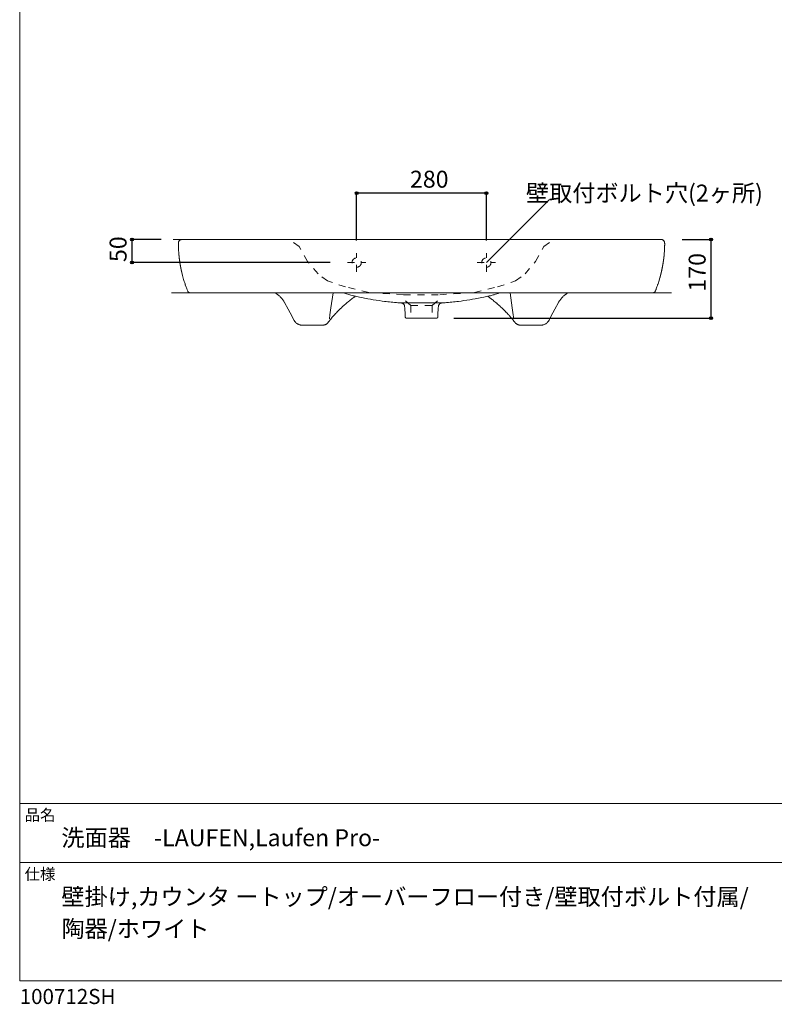
# Model space of a CAD drawing. Units: millimetres. Extents: x -1463 to 1463, y -2142 to 2109.
# Drawn here: x -1463 to 166, y -2142 to -16 of the extents above; entities that cross this region are included whole.
import ezdxf

# ---------------------------------------------------------------- set-up
doc = ezdxf.new("R2010")
doc.units = ezdxf.units.MM
doc.header["$LTSCALE"] = 76.2
doc.header["$PDMODE"] = 1
doc.header["$PDSIZE"] = -2
doc.linetypes.add('STYLE_12', pattern=[0.393701, 0.19685, -0.19685])
for name, color, linetype in [('GAR70-0905', 7, 'Continuous'), ('notes', 7, 'Continuous'), ('template', 7, 'Continuous')]:
    doc.layers.add(name, color=color, linetype=linetype)
doc.styles.add('ＭＳ ゴシック', font='txt', dxfattribs={"bigfont": 'ＭＳ ゴシック'})
doc.dimstyles.new('tfrom線あり', dxfattribs={"dimtxt": 36.648926, "dimasz": 5.999634, "dimexe": 0, "dimexo": 37.5, "dimgap": 0.5, "dimtad": 1, "dimdec": 1, "dimzin": 11, "dimdsep": 46, "dimtxsty": 'ＭＳ ゴシック', "dimblk": 'DOT', "dimcen": 0, "dimazin": 0, "dimtfac": 1, "dimtdec": 1, "dimtix": 1, "dimtofl": 0, "dimtmove": 0, "dimatfit": 0, "dimldrblk": 'DOT', "dimfxl": 1, "dimfrac": 2, "dimtolj": 1, "dimtzin": 11, "dimarcsym": 0})

# ---------------------------------------------------------------- blocks, each defined once
blk = doc.blocks.new('*D7')
at = {"linetype": 'Continuous', "lineweight": -2}
h = blk.add_hatch(color=0, dxfattribs=at)
edge = h.paths.add_edge_path()
edge.add_arc((-735.1, -390.8), 3, 0, 360, ccw=False)
h = blk.add_hatch(color=0, dxfattribs=at)
edge = h.paths.add_edge_path()
edge.add_arc((-455.1, -390.8), 3, 0, 360, ccw=False)
at = {"color": 0, "linetype": 'Continuous', "lineweight": -2}
for p, q in [((-735.1, -493.3), (-735.1, -390.8)), ((-455.1, -390.8), (-735.1, -390.8)), ((-455.1, -493.3), (-455.1, -390.8))]:
    blk.add_line(p, q, dxfattribs=at)
for centre in [(-735.1, -390.8), (-455.1, -390.8)]:
    blk.add_circle(centre, 3, dxfattribs=at)
at = {"layer": 'Defpoints', "color": 0, "lineweight": 0}
for p in [(-455.1, -390.8), (-735.1, -530.8), (-455.1, -530.8)]:
    blk.add_point(p, dxfattribs=at)
at = {"color": 0, "linetype": 'Continuous', "lineweight": -2}
blk.add_wipeout([(-620, -385.8), (-548.6, -385.8), (-548.6, -338.2), (-620, -338.2)], dxfattribs=at)
at = {"color": 0, "insert": (-620, -342.5), "char_height": 36.65, "attachment_point": 1, "line_spacing_factor": 0.782827, "style": 'ＭＳ ゴシック'}
blk.add_mtext('280', dxfattribs=at)
blk = doc.blocks.new('_DOT')
at = {"color": 0, "linetype": 'ByBlock', "lineweight": -2}
blk.add_line((-0.5, 0), (-1, 0), dxfattribs=at)
at = {"color": 0, "linetype": 'ByBlock', "lineweight": -2, "const_width": 0.5}
blk.add_lwpolyline([(-0.25, 0, 1), (0.25, 0, 1)], format="xyb", close=True, dxfattribs=at)
blk = doc.blocks.new('*D8')
at = {"linetype": 'Continuous', "lineweight": -2}
h = blk.add_hatch(color=0, dxfattribs=at)
edge = h.paths.add_edge_path()
edge.add_arc((29.9, -490.8), 3, 0, 360, ccw=False)
h = blk.add_hatch(color=0, dxfattribs=at)
edge = h.paths.add_edge_path()
edge.add_arc((29.9, -660.8), 3, 0, 360, ccw=False)
at = {"color": 0, "linetype": 'Continuous', "lineweight": -2}
for p, q in [((-32.7, -490.8), (29.9, -490.8)), ((29.9, -660.8), (29.9, -490.8)), ((-525.2, -660.8), (29.9, -660.8))]:
    blk.add_line(p, q, dxfattribs=at)
for centre in [(29.9, -490.8), (29.9, -660.8)]:
    blk.add_circle(centre, 3, dxfattribs=at)
at = {"layer": 'Defpoints', "color": 0, "lineweight": 0}
for p in [(-70.2, -490.8), (-562.7, -660.8), (29.9, -660.8)]:
    blk.add_point(p, dxfattribs=at)
at = {"color": 0, "linetype": 'Continuous', "lineweight": -2}
blk.add_wipeout([(24.9, -603.4), (24.9, -532), (-22.7, -532), (-22.7, -603.4)], dxfattribs=at)
at = {"color": 0, "insert": (-18.4, -603.4), "char_height": 36.65, "attachment_point": 1, "rotation": 90, "line_spacing_factor": 0.782827, "style": 'ＭＳ ゴシック'}
blk.add_mtext('170', dxfattribs=at)
blk = doc.blocks.new('*D16')
at = {"linetype": 'Continuous', "lineweight": -2}
h = blk.add_hatch(color=0, dxfattribs=at)
edge = h.paths.add_edge_path()
edge.add_arc((-1220.1, -490.8), 3, 0, 360, ccw=False)
h = blk.add_hatch(color=0, dxfattribs=at)
edge = h.paths.add_edge_path()
edge.add_arc((-1220.1, -540.8), 3, 0, 360, ccw=False)
at = {"color": 0, "linetype": 'Continuous', "lineweight": -2}
for p, q in [((-1157.4, -490.8), (-1220.1, -490.8)), ((-1220.1, -490.8), (-1220.1, -540.8)), ((-792.6, -540.8), (-1220.1, -540.8))]:
    blk.add_line(p, q, dxfattribs=at)
for centre in [(-1220.1, -490.8), (-1220.1, -540.8)]:
    blk.add_circle(centre, 3, dxfattribs=at)
at = {"layer": 'Defpoints', "color": 0, "lineweight": 0}
for p in [(-1119.9, -490.8), (-755.1, -540.8)]:
    blk.add_point(p, dxfattribs=at)
at = {"color": 0, "linetype": 'Continuous', "lineweight": -2}
blk.add_wipeout([(-1225.1, -539.6), (-1225.1, -492), (-1272.7, -492), (-1272.7, -539.6)], dxfattribs=at)
at = {"layer": 'Defpoints', "color": 0, "lineweight": 0}
blk.add_point((-1220.1, -490.8), dxfattribs=at)
at = {"color": 0, "insert": (-1268.4, -539.6), "char_height": 36.65, "attachment_point": 1, "rotation": 90, "line_spacing_factor": 0.782827, "style": 'ＭＳ ゴシック'}
blk.add_mtext('50', dxfattribs=at)
blk = doc.blocks.new('グループ-1')
at = {"color": 7, "linetype": 'STYLE_12', "lineweight": 15}
for p, q in [((-980.1, -800.8), (-980.1, -760.8)), ((-1000.1, -780.8), (-960.1, -780.8))]:
    blk.add_line(p, q, dxfattribs=at)
blk.add_circle((-980.1, -780.8), 10, dxfattribs=at)
blk = doc.blocks.new('グループ-2')
at = {"color": 7, "linetype": 'STYLE_12', "lineweight": 15}
for p, q in [((-1260.1, -800.8), (-1260.1, -760.8)), ((-1280.1, -780.8), (-1240.1, -780.8))]:
    blk.add_line(p, q, dxfattribs=at)
blk.add_circle((-1260.1, -780.8), 10, dxfattribs=at)
blk = doc.blocks.new('グループ-3')
at = {"color": 7}
for name in ['グループ-2', 'グループ-1']:
    blk.add_blockref(name, (0, 0), dxfattribs=at)
blk = doc.blocks.new('グループ-4')
at = {"color": 7, "linetype": 'Continuous', "lineweight": 15, "flags": 128}
for points in [[(-1263.3, -854, 0.001189), (-1264.3, -854.7), (-1267.6, -857.1, 0.016622), (-1275.1, -862.8), (-1278.3, -865.4, 0.009452), (-1286, -871.9), (-1287, -872.8, 0.00945), (-1292.4, -877.7, 0.003901), (-1297.6, -882.7), (-1298.6, -883.7, 0.014516), (-1305.6, -890.9), (-1307.2, -892.8, 0.009119), (-1314.4, -900.9), (-1315.9, -902.8, 0.010566), (-1319.7, -907.4), (-1321.4, -909.6, 0.00047), (-1321.7, -910, -0.00645), (-1321.9, -910.3), (-1322.2, -910.7, -0.038792), (-1323.2, -911.7), (-1323.6, -912.1, -0.026139), (-1324.8, -913), (-1324.8, -913.1, -0.026387), (-1326.2, -913.9), (-1326.2, -913.9, -0.026695), (-1327.5, -914.6), (-1327.5, -914.6, -0.027063), (-1329, -915.2, -0.027478), (-1330.5, -915.5), (-1331, -915.6, -0.041868), (-1332.3, -915.8), (-1332.8, -915.8, -0.007062), (-1333.2, -915.8), (-1378.1, -915.8, -0.008422), (-1378.7, -915.8), (-1378.9, -915.8, -0.016826), (-1379.8, -915.7), (-1380.3, -915.7, -0.033294), (-1382.1, -915.4), (-1382.4, -915.3, -0.03271), (-1384.8, -914.6, -0.032107), (-1387, -913.5), (-1387, -913.5, -0.031537), (-1389.1, -912.2), (-1389.1, -912.2, -0.031082), (-1391.1, -910.6), (-1391.1, -910.6, -0.030728), (-1392.8, -908.8), (-1393, -908.6, -0.030451), (-1394.2, -907), (-1394.5, -906.6, -0.015147), (-1395, -905.7), (-1395.1, -905.6, -0.007533), (-1395.4, -905), (-1399.5, -897.5), (-1408.1, -881.3), (-1415.6, -867.3, 0.004244), (-1416.1, -866.5), (-1416.4, -865.9, 0.017044), (-1417.6, -863.9), (-1418, -863.3, 0.017149), (-1420.1, -860.3), (-1420.1, -860.3, 0.017274), (-1422.4, -857.5), (-1422.4, -857.5, 0.017425), (-1424.9, -854.8), (-1424.9, -854.8, 0.017595), (-1427.5, -852.4), (-1427.5, -852.4, 0.017789), (-1430.3, -850.1), (-1430.3, -850.1, 0.017998), (-1433.2, -848.1), (-1433.2, -848, 0.018214), (-1436.3, -846.2), (-1436.3, -846.2, 0.004585), (-1437.1, -845.8, 0.004585)], [(-1289.5, -845.8, 0.001153), (-1288.6, -846.1), (-1286.6, -846.8, 0.011284), (-1281.7, -848.5), (-1277.1, -849.9, 0.018054), (-1267.6, -852.4), (-1265.7, -852.9, 0.002341), (-1259.9, -854.2, 0.002634), (-1254.1, -855.4), (-1249.9, -856.3, 0.008338), (-1235.7, -859), (-1230.4, -860, 0.011101), (-1205.3, -863.8), (-1199.9, -864.5, 0.008463), (-1185.5, -866.1), (-1181.9, -866.4, 0.002087), (-1174.7, -867.1), (-1173.9, -867.2, 0.00703), (-1168.3, -867.6), (-1166.7, -867.7, -0.012246), (-1164.3, -867.9), (-1163.7, -867.9, -0.03054), (-1162.4, -868.2, -0.051953), (-1161.3, -868.6), (-1161.1, -868.6, -0.051304), (-1159.7, -869.5), (-1159.7, -869.5, -0.050572), (-1158.5, -870.6, -0.050806), (-1157.5, -871.9), (-1157.4, -872.1, -0.051675), (-1156.9, -873.2), (-1156.9, -873.4, -0.02631), (-1156.6, -874.2), (-1156.6, -874.3, -0.026521), (-1156.5, -875), (-1156.5, -875.1, -0.013219), (-1156.5, -875.5), (-1156.3, -878.8), (-1155.5, -893.8), (-1155.3, -898, 0.013953), (-1155.3, -898.1), (-1155.3, -898.3, 0.055842), (-1155.2, -898.7), (-1155.1, -898.8, 0.054413), (-1154.9, -899.4), (-1154.9, -899.4, 0.053165), (-1154.5, -899.9, 0.052748), (-1154, -900.3), (-1154, -900.3, 0.053712), (-1153.4, -900.6), (-1153.2, -900.7, 0.082341), (-1152.7, -900.8), (-1152.5, -900.8, 0.013998), (-1152.3, -900.8), (-1120, -900.8), (-1087.8, -900.8, 0.013782), (-1087.6, -900.8), (-1087.5, -900.8, 0.055475), (-1087.1, -900.7), (-1086.9, -900.7, 0.054353), (-1086.4, -900.4), (-1086.4, -900.4, 0.053336), (-1085.8, -900.1, 0.053022), (-1085.4, -899.6), (-1085.4, -899.6, 0.053987), (-1085.1, -899.1), (-1085, -898.9, 0.082323), (-1084.8, -898.3), (-1084.8, -898.1, 0.013896), (-1084.8, -898), (-1084.6, -893.8), (-1083.8, -878.8), (-1083.6, -875.5, -0.013187), (-1083.6, -875.1), (-1083.6, -875, -0.026511), (-1083.5, -874.3), (-1083.4, -874, -0.052345), (-1083, -872.8), (-1082.9, -872.6, -0.051405), (-1082.1, -871.2), (-1082.1, -871.2, -0.050814), (-1081, -870), (-1080.9, -869.9, -0.05102), (-1079.9, -869.1, -0.026054), (-1078.8, -868.6), (-1078.8, -868.6, -0.051653), (-1077.6, -868.2), (-1077.6, -868.2, -0.030518), (-1076.4, -867.9), (-1075.8, -867.9, -0.01202), (-1073.3, -867.7), (-1071.7, -867.6, 0.006956), (-1066.1, -867.2), (-1065.3, -867.1, 0.002121), (-1058.1, -866.4), (-1054.5, -866.1, 0.008424), (-1040.1, -864.5), (-1034.7, -863.8, 0.011112), (-1009.7, -860), (-1004.3, -859, 0.008348), (-990.1, -856.3), (-985.9, -855.4, 0.002642), (-980.1, -854.2, 0.002352), (-974.3, -852.9), (-973.3, -852.7, 0.013631), (-965.6, -850.7), (-963.5, -850.1, 0.015737), (-951.8, -846.3), (-951.4, -846.1, 0.001117), (-950.5, -845.8, 0.001117)], [(-976.7, -854, -0.0012), (-975.7, -854.7), (-973.4, -856.4, -0.011908), (-967.9, -860.5), (-965.7, -862.2, -0.009432), (-957.9, -868.6), (-957.8, -868.7, -0.009311), (-950.4, -875.1), (-950.3, -875.3, -0.008872), (-943.5, -881.7, -0.008416), (-937, -888.3), (-935.8, -889.5, -0.009775), (-931.1, -894.6, -0.002958), (-926.6, -899.9), (-925.5, -901.1, -0.012847), (-920.8, -906.9), (-918.7, -909.6, -0.000313), (-918.4, -910, 0.006388), (-918.1, -910.3), (-917.9, -910.5, 0.025732), (-917.2, -911.3), (-917, -911.5, 0.025967), (-915.8, -912.6), (-915.8, -912.6, 0.026242), (-914.6, -913.5), (-914.6, -913.5, 0.026555), (-913.2, -914.3), (-913.2, -914.3, 0.026922), (-911.8, -914.9, 0.027305), (-910.3, -915.4, 0.027706), (-908.8, -915.7), (-908.5, -915.7, 0.02804), (-907.5, -915.8), (-907.2, -915.8, 0.007044), (-906.9, -915.8), (-862, -915.8, 0.008455), (-861.4, -915.8), (-861.2, -915.8, 0.016881), (-860.3, -915.7), (-859.8, -915.7, 0.033356), (-858, -915.4), (-857.7, -915.3, 0.032726), (-855.3, -914.6, 0.03209), (-853.1, -913.5), (-853.1, -913.5, 0.031501), (-851, -912.2), (-851, -912.2, 0.031038), (-849, -910.6), (-849, -910.6, 0.03069), (-847.3, -908.8), (-847.1, -908.6, 0.030426), (-845.9, -907), (-845.6, -906.6, 0.015142), (-845.1, -905.7), (-845, -905.6, 0.007532), (-844.7, -905), (-840.6, -897.5), (-832, -881.3), (-824.5, -867.3, -0.004291), (-824.1, -866.5), (-823.5, -865.5, -0.025783), (-821.8, -862.7), (-821.1, -861.8, -0.017311), (-818.9, -858.9), (-818.9, -858.9, -0.017422), (-816.5, -856.1), (-816.5, -856.1, -0.017564), (-814, -853.6), (-814, -853.6, -0.017725), (-811.2, -851.2, -0.017921), (-808.4, -849), (-808, -848.8, -0.027232), (-804.2, -846.4), (-803.8, -846.2), (-803.8, -846.2, -0.004584), (-803, -845.8, -0.004584)]]:
    blk.add_lwpolyline(points, format="xyb", dxfattribs=at)
for points in [[(-1319, -902.2), (-1317.8, -893.8), (-1315.7, -878.8), (-1311, -845.8)], [(-921.1, -902.2), (-922.3, -893.8), (-924.4, -878.8), (-929, -845.8)], [(-1163.9, -867.9), (-1120, -867.9), (-1076.2, -867.9)]]:
    blk.add_lwpolyline(points, dxfattribs=at)
at = {"color": 7, "linetype": 'Continuous', "lineweight": 15}
blk.add_rational_spline([(-1120, -845.8), (-1370, -845.8), (-1620, -845.8), (-1620.2, -845.8), (-1620.3, -845.8), (-1620.6, -845.8), (-1620.9, -845.8), (-1621.5, -845.7), (-1622.3, -845.3), (-1622.4, -845.2), (-1622.6, -845.1), (-1623.1, -844.8), (-1623.5, -844.4), (-1623.6, -844.3), (-1623.6, -844.3), (-1623.9, -844), (-1624.2, -843.6), (-1624.4, -843.2), (-1624.6, -842.8), (-1624.8, -842.4), (-1625, -841.9), (-1625.6, -840.6), (-1626.1, -839.3), (-1626.5, -838.2), (-1626.9, -837.1), (-1628.2, -833.6), (-1629.4, -830.1), (-1629.6, -829.6), (-1629.8, -829.1), (-1631.3, -824.5), (-1632.8, -819.8), (-1633.1, -818.7), (-1633.5, -817.5), (-1635.6, -810.6), (-1637.2, -803.5), (-1637.5, -802.3), (-1637.8, -801.2), (-1639.9, -791.7), (-1641.5, -782.2), (-1641.6, -781), (-1641.8, -779.8), (-1643, -772.6), (-1643.6, -765.4), (-1643.7, -764.2), (-1643.8, -763), (-1644.2, -758.2), (-1644.5, -753.3), (-1644.5, -752.8), (-1644.5, -752.2), (-1644.7, -748.5), (-1644.8, -744.8), (-1644.9, -743.8), (-1644.9, -742.8), (-1644.9, -741.1), (-1644.9, -739.3), (-1644.9, -738.8), (-1644.9, -738.3), (-1644.8, -737.5), (-1644.6, -736.8), (-1644.4, -736), (-1644.1, -735.3), (-1644, -735.2), (-1644, -735.2), (-1643.6, -734.3), (-1643, -733.6), (-1642.9, -733.5), (-1642.7, -733.4), (-1641.9, -732.4), (-1640.8, -731.8), (-1640.6, -731.7), (-1640.5, -731.7), (-1639.7, -731.2), (-1638.7, -731), (-1638.5, -731), (-1638.2, -730.9), (-1637.8, -730.8), (-1637.4, -730.8), (-1637.3, -730.8), (-1637.2, -730.8), (-1637, -730.8), (-1636.9, -730.8), (-1378.5, -730.8), (-1120, -730.8), (-861.6, -730.8), (-603.3, -730.8), (-603.1, -730.8), (-602.9, -730.8), (-602.7, -730.8), (-602.4, -730.8), (-601.7, -730.9), (-601, -731.1), (-600.7, -731.2), (-600.5, -731.3), (-599.3, -731.7), (-598.3, -732.5), (-598.3, -732.5), (-598.3, -732.5), (-597.3, -733.3), (-596.6, -734.4), (-596.6, -734.4), (-596.5, -734.5), (-595.9, -735.4), (-595.6, -736.5), (-595.3, -737.5), (-595.3, -738.6), (-595.2, -739), (-595.2, -739.3), (-595.2, -741.1), (-595.2, -742.8), (-595.3, -743.8), (-595.3, -744.8), (-595.4, -748.5), (-595.6, -752.2), (-595.7, -755.2), (-595.9, -758.2), (-596.4, -767.8), (-597.9, -777.4), (-598.3, -779.8), (-598.7, -782.2), (-600.2, -791.7), (-602.4, -801.2), (-602.6, -802.3), (-602.9, -803.5), (-604.5, -810.6), (-606.7, -817.5), (-607, -818.7), (-607.4, -819.8), (-608.8, -824.5), (-610.4, -829.1), (-610.6, -829.6), (-610.7, -830.1), (-612, -833.6), (-613.2, -837.1), (-613.6, -838.2), (-614, -839.3), (-614.5, -840.6), (-615.1, -841.9), (-615.3, -842.4), (-615.5, -842.8), (-615.7, -843.2), (-615.9, -843.6), (-616.2, -844), (-616.5, -844.3), (-616.6, -844.3), (-616.6, -844.4), (-617, -844.8), (-617.5, -845.1), (-618.1, -845.4), (-618.6, -845.6), (-618.7, -845.6), (-618.8, -845.6), (-619.2, -845.8), (-619.6, -845.8), (-619.7, -845.8), (-619.8, -845.8), (-619.9, -845.8), (-620.1, -845.8), (-870.1, -845.8), (-1120, -845.8)], [1, 1, 1, 0.999481203021, 1, 1, 1, 1, 1, 1, 1, 0.993033785862, 1, 1, 1, 0.993213021725, 1, 0.997591940457, 1, 1, 1, 0.999229583986, 1, 1, 1, 0.999969338379, 1, 1, 1, 0.999818358936, 1, 1, 1, 0.999396664923, 1, 1, 1, 0.999389919336, 1, 1, 1, 0.999396965533, 1, 1, 1, 0.999828820849, 1, 1, 1, 0.99993601356, 1, 1, 1, 0.99956679722, 1, 1, 1, 0.992495362079, 1, 0.996953042633, 1, 1, 1, 0.987726735418, 1, 1, 1, 0.987565580456, 1, 1, 1, 0.987862284576, 1, 1, 1, 0.996889896068, 1, 1, 1, 0.999804840614, 1, 1, 1, 1, 1, 0.999798593197, 1, 1, 1, 0.987799761197, 1, 1, 1, 0.987736868863, 1, 1, 1, 0.987447784093, 1, 1, 1, 0.988115485295, 1, 0.992252262911, 1, 1, 1, 0.999587594923, 1, 1, 1, 0.999931310075, 1, 1, 1, 0.998596412292, 1, 1, 1, 0.999393956318, 1, 1, 1, 0.9994015026, 1, 1, 1, 0.999815716714, 1, 1, 1, 0.99997474321, 1, 1, 1, 0.999143048935, 1, 1, 1, 0.997630438438, 1, 0.993220341333, 1, 1, 1, 0.993202099961, 1, 0.993108743017, 1, 1, 1, 0.992835466784, 1, 1, 1, 0.999542041871, 1, 1, 1], degree=2, knots=[0, 0, 0, 1, 1, 2, 2, 3, 3, 4, 4, 5, 5, 6, 6, 7, 7, 8, 8, 9, 9, 10, 10, 11, 11, 12, 12, 13, 13, 14, 14, 15, 15, 16, 16, 17, 17, 18, 18, 19, 19, 20, 20, 21, 21, 22, 22, 23, 23, 24, 24, 25, 25, 26, 26, 27, 27, 28, 28, 29, 29, 30, 30, 31, 31, 32, 32, 33, 33, 34, 34, 35, 35, 36, 36, 37, 37, 38, 38, 39, 39, 40, 40, 41, 41, 42, 42, 43, 43, 44, 44, 45, 45, 46, 46, 47, 47, 48, 48, 49, 49, 50, 50, 51, 51, 52, 52, 53, 53, 54, 54, 55, 55, 56, 56, 57, 57, 58, 58, 59, 59, 60, 60, 61, 61, 62, 62, 63, 63, 64, 64, 65, 65, 66, 66, 67, 67, 68, 68, 69, 69, 70, 70, 71, 71, 72, 72, 73, 73, 74, 74, 75, 75, 76, 76, 77, 77, 78, 78, 79, 79, 79], dxfattribs=at)
blk = doc.blocks.new('グループ-5')
at = {"color": 7, "linetype": 'STYLE_12', "lineweight": 15}
for p, q in [((-1384.2, -746), (-1405, -731)), ((-855.9, -746), (-835, -731)), ((-1366.1, -778.6), (-1384.2, -746)), ((-874, -778.6), (-855.9, -746)), ((-1343.4, -805.2), (-1366.1, -778.6)), ((-896.7, -805.2), (-874, -778.6)), ((-1323, -820.2), (-1343.4, -805.2)), ((-917.1, -820.2), (-896.7, -805.2)), ((-1284.1, -833.3), (-1323, -820.2)), ((-956, -833.3), (-917.1, -820.2)), ((-1234, -845.3), (-1284.1, -833.3)), ((-1158.8, -850.3), (-1234, -845.3)), ((-1080.8, -850.3), (-1006, -845.3)), ((-1006, -845.3), (-956, -833.3)), ((-1158.8, -850.3), (-1080.8, -850.3))]:
    blk.add_line(p, q, dxfattribs=at)

msp = doc.modelspace()

# ---------------------------------------------------------------- linework, layer by layer
at = {"layer": 'GAR70-0905', "color": 7, "linetype": 'STYLE_12', "lineweight": 15}
for q in [(-632.56, -620.82), (-618.04, -660.8)]:
    msp.add_line((-618.04, -633.39), q, dxfattribs=at)
at = {"layer": 'template', "color": 7, "linetype": 'Continuous', "lineweight": 5}
for p, q in [((1462.5, -1708.5), (-1462.5, -1708.5)), ((1462.5, -1836), (-1462.5, -1836))]:
    msp.add_line(p, q, dxfattribs=at)
at = {"layer": 'template', "color": 7, "linetype": 'Continuous', "lineweight": 5, "flags": 128}
msp.add_lwpolyline([(1462.5, 2109), (-1462.5, 2109), (-1462.5, -2091), (1462.5, -2091), (1462.5, 2109)], dxfattribs=at)

# ---------------------------------------------------------------- texts
at = {"layer": 'notes', "color": 7, "insert": (-369.71, -372.48), "char_height": 36.6489, "attachment_point": 1, "line_spacing_factor": 0.782827, "style": 'ＭＳ ゴシック'}
msp.add_mtext('壁取付ボルト穴(2ヶ所)', dxfattribs=at)
at = {"layer": 'template', "color": 7, "attachment_point": 1, "style": 'ＭＳ ゴシック'}
for s, insert, char_height, line_spacing_factor in [('品名', (-1452, -1721.13), 24.433, 0.782827), ('洗面器\u3000-LAUFEN,Laufen Pro-', (-1372.5, -1764), 36.6489, 0.782827), ('仕様', (-1452, -1848.63), 24.433, 0.782827), ('壁掛け,カウンタ ートップ/オーバーフロー付き/壁取付ボルト付属/\\P陶器/ホワイト', (-1372.5, -1891.5), 36.6489, 1.13075), ('100712SH', (-1462.5, -2108.78), 32.577, 0.782827)]:
    msp.add_mtext(s, dxfattribs=dict(at, insert=insert, char_height=char_height, line_spacing_factor=line_spacing_factor))

# ---------------------------------------------------------------- next in the draw order: dimensions: what is measured, and where the dimension line sits
at = {"layer": 'notes', "color": 7, "linetype": 'Continuous', "lineweight": 5}
dim = msp.add_linear_dim(base=(-455.13, -390.8), p1=(-735.13, -530.8), p2=(-455.13, -530.8), dimstyle='tfrom線あり', override={"dimgap": 5, "dimpost": '<>', "dimtxsty": 'ＭＳ ゴシック', "dimtmove": 2}, dxfattribs=at)
dim.commit()
dim.dimension.update_dxf_attribs({"geometry": '*D7', "text_midpoint": (-584.3, -385.8), "dimtype": 128})
dim = msp.add_linear_dim(base=(-1220.07, -490.8), p1=(-755.13, -540.8), p2=(-1119.91, -490.8), angle=90, dimstyle='tfrom線あり', override={"dimgap": 5, "dimpost": '<>', "dimtxsty": 'ＭＳ ゴシック', "dimtmove": 2}, dxfattribs=at)
dim.commit()
dim.dimension.update_dxf_attribs({"geometry": '*D16', "text_midpoint": (-1220.07, -515.8)})

# ---------------------------------------------------------------- next in the draw order: dimensions: what is measured, and where the dimension line sits
dim = msp.add_linear_dim(base=(29.93, -660.8), p1=(-70.24, -490.8), p2=(-562.69, -660.8), angle=90, dimstyle='tfrom線あり', override={"dimgap": 5, "dimpost": '<>', "dimtxsty": 'ＭＳ ゴシック', "dimtmove": 2}, dxfattribs=at)
dim.commit()
dim.dimension.update_dxf_attribs({"geometry": '*D8', "text_midpoint": (34.93, -567.7), "dimtype": 128})

# ---------------------------------------------------------------- next in the draw order: linework, layer by layer
at = {"layer": 'GAR70-0905', "color": 7, "linetype": 'STYLE_12', "lineweight": 15}
for p, q in [((-617.96, -633.18), (-571.96, -633.21)), ((-572.04, -633.37), (-557.53, -620.8)), ((-571.96, -633.21), (-571.96, -660.78))]:
    msp.add_line(p, q, dxfattribs=at)
at = {"layer": 'notes', "color": 7, "linetype": 'Continuous', "lineweight": 5}
msp.add_line((-455.13, -540.8), (-319.06, -404.72), dxfattribs=at)

# ---------------------------------------------------------------- next in the draw order: block references
at = {"layer": 'GAR70-0905', "color": 7}
for name in ['グループ-4', 'グループ-5', 'グループ-3']:
    msp.add_blockref(name, (525, 240), dxfattribs=at)

doc.saveas('drawing.dxf')
